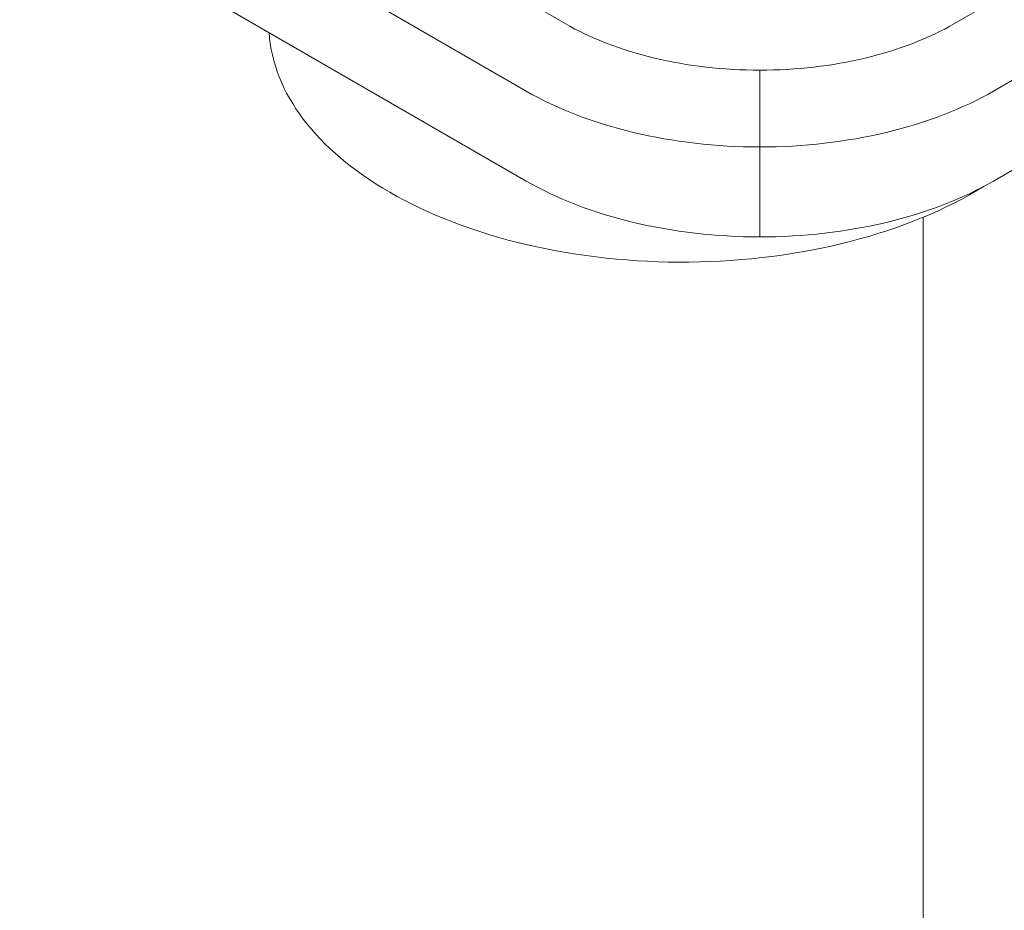
# Model space of a CAD drawing. Units: centimetres. Extents: x -40.7 to 30, y -21.2 to 21.2.
# Drawn here: x -40.5 to -38.8, y -3.8 to -2.2 of the extents above; entities that cross this region are included whole.
import ezdxf

# ---------------------------------------------------------------- set-up
doc = ezdxf.new("R2010")
doc.units = ezdxf.units.CM
doc.header["$MEASUREMENT"] = 0
doc.layers.add('layer 1', color=7, linetype='Continuous')

msp = doc.modelspace()

# ---------------------------------------------------------------- linework, layer by layer
at = {"layer": 'layer 1', "color": 250, "lineweight": 18}
for points in [[(-40.47197, -1.65947), (-40.47197, -1.65947), (-39.55273, -2.19019), (-39.55273, -2.19019)], [(-40.54268, -1.78195), (-40.54268, -1.78195), (-39.62344, -2.31267), (-39.62344, -2.31267)], [(-40.54268, -1.94525), (-40.54268, -1.94525), (-39.62344, -2.47597), (-39.62344, -2.47597)], [(-38.84563, -2.19019), (-38.84563, -2.19019), (-38.70703, -2.11017), (-38.70703, -2.11017)], [(-39.55273, -2.19019), (-39.55273, -2.19019), (-39.55273, -2.1902), (-39.55273, -2.1902)], [(-38.84563, -2.19019), (-38.84563, -2.19019), (-38.84563, -2.1902), (-38.84563, -2.1902)], [(-40.09007, -2.20656), (-40.08292, -2.31566), (-40.00465, -2.41918), (-39.87093, -2.49638)], [(-40.09007, -2.20656), (-40.09007, -2.20656), (-40.09007, -2.20656), (-40.09007, -2.20656)], [(-40.09007, -2.20656), (-40.08292, -2.31566), (-40.00465, -2.41918), (-39.87093, -2.49638)], [(-40.09007, -2.20656), (-40.08292, -2.31566), (-40.00465, -2.41918), (-39.87093, -2.49638)], [(-40.09007, -2.20656), (-40.08292, -2.31566), (-40.00465, -2.41918), (-39.87093, -2.49638)], [(-40.09007, -2.20656), (-40.08292, -2.31566), (-40.00465, -2.41918), (-39.87093, -2.49638)], [(-40.09007, -2.20656), (-40.08292, -2.31566), (-40.00465, -2.41918), (-39.87093, -2.49638)], [(-40.09007, -2.20656), (-40.08292, -2.31566), (-40.00465, -2.41918), (-39.87093, -2.49638)], [(-40.09007, -2.20656), (-40.08292, -2.31566), (-40.00465, -2.41918), (-39.87093, -2.49638)], [(-40.09007, -2.20656), (-40.08292, -2.31566), (-40.00465, -2.41918), (-39.87093, -2.49638)], [(-40.09007, -2.20656), (-40.08292, -2.31566), (-40.00465, -2.41918), (-39.87093, -2.49638)], [(-40.09007, -2.20656), (-40.08292, -2.31566), (-40.00465, -2.41918), (-39.87093, -2.49638)], [(-40.09007, -2.20656), (-40.08292, -2.31566), (-40.00465, -2.41918), (-39.87093, -2.49638)], [(-40.09007, -2.20656), (-40.08292, -2.31566), (-40.00465, -2.41918), (-39.87093, -2.49638)], [(-40.09007, -2.20656), (-40.08292, -2.31566), (-40.00465, -2.41918), (-39.87093, -2.49638)], [(-40.09007, -2.20656), (-40.08292, -2.31566), (-40.00465, -2.41918), (-39.87093, -2.49638)], [(-40.09007, -2.20656), (-40.08292, -2.31566), (-40.00465, -2.41918), (-39.87093, -2.49638)], [(-40.09007, -2.20656), (-40.08292, -2.31566), (-40.00465, -2.41918), (-39.87093, -2.49638)], [(-40.09007, -2.20656), (-40.08292, -2.31566), (-40.00465, -2.41918), (-39.87093, -2.49638)], [(-40.09007, -2.20656), (-40.08292, -2.31566), (-40.00465, -2.41918), (-39.87093, -2.49638)], [(-40.09007, -2.20656), (-40.08292, -2.31566), (-40.00465, -2.41918), (-39.87093, -2.49638)], [(-40.09007, -2.20656), (-40.08292, -2.31566), (-40.00465, -2.41918), (-39.87093, -2.49638)], [(-38.77492, -2.31267), (-38.77492, -2.31267), (-38.63632, -2.23265), (-38.63632, -2.23265)], [(-39.19918, -2.27474), (-39.19918, -2.27474), (-39.19918, -2.27475), (-39.19918, -2.27475)], [(-39.62344, -2.31267), (-39.62344, -2.31267), (-39.62344, -2.31267), (-39.62344, -2.31267)], [(-38.77492, -2.31267), (-38.77492, -2.31267), (-38.77492, -2.31267), (-38.77492, -2.31267)], [(-38.77492, -2.47597), (-38.77492, -2.47597), (-38.63632, -2.39595), (-38.63632, -2.39595)], [(-39.19918, -2.41413), (-39.19918, -2.41413), (-39.19918, -2.41413), (-39.19918, -2.41413)], [(-39.62344, -2.47597), (-39.62344, -2.47597), (-39.62344, -2.47597), (-39.62344, -2.47597)], [(-38.77492, -2.47597), (-38.77492, -2.47597), (-38.77492, -2.47597), (-38.77492, -2.47597)], [(-39.87093, -2.49638), (-39.87093, -2.49638), (-39.87093, -2.49638), (-39.87093, -2.49638)], [(-39.87093, -2.49638), (-39.87093, -2.49638), (-39.87093, -2.49638), (-39.87093, -2.49638)], [(-38.79194, -2.48542), (-38.79194, -2.48542), (-38.79194, -2.48542), (-38.79194, -2.48542)], [(-38.90264, -2.5418), (-38.90264, -2.5418), (-38.90264, -2.5418), (-38.90264, -2.5418)], [(-38.90264, -2.5418), (-38.90264, -2.5418), (-38.90264, -7.50763), (-38.90264, -7.50763)], [(-39.19918, -2.57743), (-39.19918, -2.57743), (-39.19918, -2.57743), (-39.19918, -2.57743)], [(-39.3274, -2.62314), (-39.3274, -2.62314), (-39.3274, -2.62314), (-39.3274, -2.62314)]]:
    msp.add_open_spline(points, degree=3, dxfattribs=at)
for points in [[(-39.55273, -2.19019), (-39.45896, -2.24433), (-39.33179, -2.27474), (-39.19918, -2.27474), (-39.19918, -2.27474), (-39.06657, -2.27474), (-38.93939, -2.24433), (-38.84563, -2.19019)], [(-39.55273, -2.19019), (-39.45896, -2.24433), (-39.33179, -2.27475), (-39.19918, -2.27475), (-39.19918, -2.27475), (-39.06657, -2.27475), (-38.93939, -2.24433), (-38.84563, -2.19019)], [(-39.55273, -2.19019), (-39.45896, -2.24433), (-39.33179, -2.27475), (-39.19918, -2.27475), (-39.19918, -2.27475), (-39.06657, -2.27475), (-38.93939, -2.24433), (-38.84563, -2.19019)], [(-39.55273, -2.19019), (-39.45896, -2.24433), (-39.33179, -2.27475), (-39.19918, -2.27475), (-39.19918, -2.27475), (-39.06657, -2.27475), (-38.93939, -2.24433), (-38.84563, -2.19019)], [(-39.55273, -2.19019), (-39.45896, -2.24433), (-39.33179, -2.27475), (-39.19918, -2.27475), (-39.19918, -2.27475), (-39.06657, -2.27475), (-38.93939, -2.24433), (-38.84563, -2.19019)], [(-39.55273, -2.19019), (-39.45896, -2.24433), (-39.33179, -2.27475), (-39.19918, -2.27475), (-39.19918, -2.27475), (-39.06657, -2.27475), (-38.93939, -2.24433), (-38.84563, -2.19019)], [(-39.55273, -2.19019), (-39.45896, -2.24433), (-39.33179, -2.27475), (-39.19918, -2.27475), (-39.19918, -2.27475), (-39.06657, -2.27475), (-38.93939, -2.24433), (-38.84563, -2.19019)], [(-39.55273, -2.19019), (-39.45896, -2.24433), (-39.33179, -2.27475), (-39.19918, -2.27475), (-39.19918, -2.27475), (-39.06657, -2.27475), (-38.93939, -2.24433), (-38.84563, -2.19019)], [(-39.55273, -2.19019), (-39.45896, -2.24433), (-39.33179, -2.27475), (-39.19918, -2.27475), (-39.19918, -2.27475), (-39.06657, -2.27475), (-38.93939, -2.24433), (-38.84563, -2.19019)], [(-39.55273, -2.1902), (-39.45896, -2.24433), (-39.33179, -2.27475), (-39.19918, -2.27475), (-39.19918, -2.27475), (-39.06657, -2.27475), (-38.93939, -2.24433), (-38.84563, -2.1902)], [(-39.55273, -2.1902), (-39.45896, -2.24433), (-39.33179, -2.27475), (-39.19918, -2.27475), (-39.19918, -2.27475), (-39.06657, -2.27475), (-38.93939, -2.24433), (-38.84563, -2.1902)], [(-39.55273, -2.1902), (-39.45896, -2.24433), (-39.33179, -2.27475), (-39.19918, -2.27475), (-39.19918, -2.27475), (-39.06657, -2.27475), (-38.93939, -2.24433), (-38.84563, -2.1902)], [(-39.55273, -2.1902), (-39.45896, -2.24433), (-39.33179, -2.27475), (-39.19918, -2.27475), (-39.19918, -2.27475), (-39.06657, -2.27475), (-38.93939, -2.24433), (-38.84563, -2.1902)], [(-39.55273, -2.1902), (-39.45896, -2.24433), (-39.33179, -2.27475), (-39.19918, -2.27475), (-39.19918, -2.27475), (-39.06657, -2.27475), (-38.93939, -2.24433), (-38.84563, -2.1902)], [(-39.55273, -2.1902), (-39.45896, -2.24433), (-39.33179, -2.27475), (-39.19918, -2.27475), (-39.19918, -2.27475), (-39.06657, -2.27475), (-38.93939, -2.24433), (-38.84563, -2.1902)], [(-39.55273, -2.1902), (-39.45896, -2.24433), (-39.33179, -2.27475), (-39.19918, -2.27475), (-39.19918, -2.27475), (-39.06657, -2.27475), (-38.93939, -2.24433), (-38.84563, -2.1902)], [(-39.55273, -2.1902), (-39.45896, -2.24433), (-39.33179, -2.27475), (-39.19918, -2.27475), (-39.19918, -2.27475), (-39.06657, -2.27475), (-38.93939, -2.24433), (-38.84563, -2.1902)], [(-39.55273, -2.1902), (-39.45896, -2.24433), (-39.33179, -2.27475), (-39.19918, -2.27475), (-39.19918, -2.27475), (-39.06657, -2.27475), (-38.93939, -2.24433), (-38.84563, -2.1902)], [(-39.55273, -2.1902), (-39.45896, -2.24433), (-39.33179, -2.27475), (-39.19918, -2.27475), (-39.19918, -2.27475), (-39.06657, -2.27475), (-38.93939, -2.24433), (-38.84563, -2.1902)], [(-39.55273, -2.1902), (-39.45896, -2.24433), (-39.33179, -2.27475), (-39.19918, -2.27475), (-39.19918, -2.27475), (-39.06657, -2.27475), (-38.93939, -2.24433), (-38.84563, -2.1902)], [(-39.55273, -2.1902), (-39.45896, -2.24433), (-39.33179, -2.27475), (-39.19918, -2.27475), (-39.19918, -2.27475), (-39.06657, -2.27475), (-38.93939, -2.24433), (-38.84563, -2.1902)], [(-39.62344, -2.31267), (-39.51092, -2.37763), (-39.35831, -2.41413), (-39.19918, -2.41413), (-39.19918, -2.41413), (-39.04005, -2.41413), (-38.88744, -2.37763), (-38.77492, -2.31267)], [(-39.62344, -2.31267), (-39.51092, -2.37763), (-39.35831, -2.41413), (-39.19918, -2.41413), (-39.19918, -2.41413), (-39.04005, -2.41413), (-38.88744, -2.37763), (-38.77492, -2.31267)], [(-39.62344, -2.31267), (-39.51092, -2.37763), (-39.35831, -2.41413), (-39.19918, -2.41413), (-39.19918, -2.41413), (-39.04005, -2.41413), (-38.88744, -2.37763), (-38.77492, -2.31267)], [(-39.62344, -2.31267), (-39.51092, -2.37763), (-39.35831, -2.41413), (-39.19918, -2.41413), (-39.19918, -2.41413), (-39.04005, -2.41413), (-38.88744, -2.37763), (-38.77492, -2.31267)], [(-39.62344, -2.31267), (-39.51092, -2.37763), (-39.35831, -2.41413), (-39.19918, -2.41413), (-39.19918, -2.41413), (-39.04005, -2.41413), (-38.88744, -2.37763), (-38.77492, -2.31267)], [(-39.62344, -2.31267), (-39.51092, -2.37763), (-39.35831, -2.41413), (-39.19918, -2.41413), (-39.19918, -2.41413), (-39.04005, -2.41413), (-38.88744, -2.37763), (-38.77492, -2.31267)], [(-39.62344, -2.31267), (-39.51092, -2.37763), (-39.35831, -2.41413), (-39.19918, -2.41413), (-39.19918, -2.41413), (-39.04005, -2.41413), (-38.88744, -2.37763), (-38.77492, -2.31267)], [(-39.62344, -2.31267), (-39.51092, -2.37763), (-39.35831, -2.41413), (-39.19918, -2.41413), (-39.19918, -2.41413), (-39.04005, -2.41413), (-38.88744, -2.37763), (-38.77492, -2.31267)], [(-39.62344, -2.31267), (-39.51092, -2.37763), (-39.35831, -2.41413), (-39.19918, -2.41413), (-39.19918, -2.41413), (-39.04005, -2.41413), (-38.88744, -2.37763), (-38.77492, -2.31267)], [(-39.62344, -2.31267), (-39.51092, -2.37763), (-39.35831, -2.41413), (-39.19918, -2.41413), (-39.19918, -2.41413), (-39.04005, -2.41413), (-38.88744, -2.37763), (-38.77492, -2.31267)], [(-39.62344, -2.31267), (-39.51092, -2.37763), (-39.35831, -2.41413), (-39.19918, -2.41413), (-39.19918, -2.41413), (-39.04005, -2.41413), (-38.88744, -2.37763), (-38.77492, -2.31267)], [(-39.62344, -2.31267), (-39.51092, -2.37763), (-39.35831, -2.41413), (-39.19918, -2.41413), (-39.19918, -2.41413), (-39.04005, -2.41413), (-38.88744, -2.37763), (-38.77492, -2.31267)], [(-39.62344, -2.31267), (-39.51092, -2.37763), (-39.35831, -2.41413), (-39.19918, -2.41413), (-39.19918, -2.41413), (-39.04005, -2.41413), (-38.88744, -2.37763), (-38.77492, -2.31267)], [(-39.62344, -2.31267), (-39.51092, -2.37763), (-39.35831, -2.41413), (-39.19918, -2.41413), (-39.19918, -2.41413), (-39.04005, -2.41413), (-38.88744, -2.37763), (-38.77492, -2.31267)], [(-39.62344, -2.31267), (-39.51092, -2.37763), (-39.35831, -2.41413), (-39.19918, -2.41413), (-39.19918, -2.41413), (-39.04005, -2.41413), (-38.88744, -2.37763), (-38.77492, -2.31267)], [(-39.62344, -2.31267), (-39.51092, -2.37763), (-39.35831, -2.41413), (-39.19918, -2.41413), (-39.19918, -2.41413), (-39.04005, -2.41413), (-38.88744, -2.37763), (-38.77492, -2.31267)], [(-39.62344, -2.31267), (-39.51092, -2.37763), (-39.35831, -2.41413), (-39.19918, -2.41413), (-39.19918, -2.41413), (-39.04005, -2.41413), (-38.88744, -2.37763), (-38.77492, -2.31267)], [(-39.62344, -2.31267), (-39.51092, -2.37764), (-39.35831, -2.41413), (-39.19918, -2.41413), (-39.19918, -2.41413), (-39.04005, -2.41413), (-38.88744, -2.37764), (-38.77492, -2.31267)], [(-39.62344, -2.31267), (-39.51092, -2.37764), (-39.35831, -2.41413), (-39.19918, -2.41413), (-39.19918, -2.41413), (-39.04005, -2.41413), (-38.88744, -2.37764), (-38.77492, -2.31267)], [(-39.62344, -2.31267), (-39.51092, -2.37764), (-39.35831, -2.41413), (-39.19918, -2.41413), (-39.19918, -2.41413), (-39.04005, -2.41413), (-38.88744, -2.37764), (-38.77492, -2.31267)], [(-39.62344, -2.31267), (-39.51092, -2.37764), (-39.35831, -2.41413), (-39.19918, -2.41413), (-39.19918, -2.41413), (-39.04005, -2.41413), (-38.88744, -2.37764), (-38.77492, -2.31267)], [(-39.62344, -2.47597), (-39.51092, -2.54093), (-39.35831, -2.57743), (-39.19918, -2.57743), (-39.19918, -2.57743), (-39.04005, -2.57743), (-38.88744, -2.54093), (-38.77492, -2.47597)], [(-39.62344, -2.47597), (-39.51092, -2.54093), (-39.35831, -2.57743), (-39.19918, -2.57743), (-39.19918, -2.57743), (-39.04005, -2.57743), (-38.88744, -2.54093), (-38.77492, -2.47597)], [(-39.62344, -2.47597), (-39.51092, -2.54093), (-39.35831, -2.57743), (-39.19918, -2.57743), (-39.19918, -2.57743), (-39.04005, -2.57743), (-38.88744, -2.54093), (-38.77492, -2.47597)], [(-39.62344, -2.47597), (-39.51092, -2.54093), (-39.35831, -2.57743), (-39.19918, -2.57743), (-39.19918, -2.57743), (-39.04005, -2.57743), (-38.88744, -2.54093), (-38.77492, -2.47597)], [(-39.62344, -2.47597), (-39.51092, -2.54093), (-39.35831, -2.57743), (-39.19918, -2.57743), (-39.19918, -2.57743), (-39.04005, -2.57743), (-38.88744, -2.54093), (-38.77492, -2.47597)], [(-39.62344, -2.47597), (-39.51092, -2.54093), (-39.35831, -2.57743), (-39.19918, -2.57743), (-39.19918, -2.57743), (-39.04005, -2.57743), (-38.88744, -2.54093), (-38.77492, -2.47597)], [(-39.62344, -2.47597), (-39.51092, -2.54093), (-39.35831, -2.57743), (-39.19918, -2.57743), (-39.19918, -2.57743), (-39.04005, -2.57743), (-38.88744, -2.54093), (-38.77492, -2.47597)], [(-39.62344, -2.47597), (-39.51092, -2.54093), (-39.35831, -2.57743), (-39.19918, -2.57743), (-39.19918, -2.57743), (-39.04005, -2.57743), (-38.88744, -2.54093), (-38.77492, -2.47597)], [(-39.62344, -2.47597), (-39.51092, -2.54093), (-39.35831, -2.57743), (-39.19918, -2.57743), (-39.19918, -2.57743), (-39.04005, -2.57743), (-38.88744, -2.54093), (-38.77492, -2.47597)], [(-39.62344, -2.47597), (-39.51092, -2.54093), (-39.35831, -2.57743), (-39.19918, -2.57743), (-39.19918, -2.57743), (-39.04005, -2.57743), (-38.88744, -2.54093), (-38.77492, -2.47597)], [(-39.62344, -2.47597), (-39.51092, -2.54093), (-39.35831, -2.57743), (-39.19918, -2.57743), (-39.19918, -2.57743), (-39.04005, -2.57743), (-38.88744, -2.54093), (-38.77492, -2.47597)], [(-39.62344, -2.47597), (-39.51092, -2.54093), (-39.35831, -2.57743), (-39.19918, -2.57743), (-39.19918, -2.57743), (-39.04005, -2.57743), (-38.88744, -2.54093), (-38.77492, -2.47597)], [(-39.62344, -2.47597), (-39.51092, -2.54093), (-39.35831, -2.57743), (-39.19918, -2.57743), (-39.19918, -2.57743), (-39.04005, -2.57743), (-38.88744, -2.54093), (-38.77492, -2.47597)], [(-39.62344, -2.47597), (-39.51092, -2.54093), (-39.35831, -2.57743), (-39.19918, -2.57743), (-39.19918, -2.57743), (-39.04005, -2.57743), (-38.88744, -2.54093), (-38.77492, -2.47597)], [(-39.62344, -2.47597), (-39.51092, -2.54093), (-39.35831, -2.57743), (-39.19918, -2.57743), (-39.19918, -2.57743), (-39.04005, -2.57743), (-38.88744, -2.54093), (-38.77492, -2.47597)], [(-39.62344, -2.47597), (-39.51092, -2.54093), (-39.35831, -2.57743), (-39.19918, -2.57743), (-39.19918, -2.57743), (-39.04005, -2.57743), (-38.88744, -2.54093), (-38.77492, -2.47597)], [(-39.62344, -2.47597), (-39.51092, -2.54093), (-39.35831, -2.57743), (-39.19918, -2.57743), (-39.19918, -2.57743), (-39.04005, -2.57743), (-38.88744, -2.54093), (-38.77492, -2.47597)], [(-39.62344, -2.47597), (-39.51092, -2.54093), (-39.35831, -2.57743), (-39.19918, -2.57743), (-39.19918, -2.57743), (-39.04005, -2.57743), (-38.88744, -2.54093), (-38.77492, -2.47597)], [(-39.62344, -2.47597), (-39.51092, -2.54093), (-39.35831, -2.57743), (-39.19918, -2.57743), (-39.19918, -2.57743), (-39.04005, -2.57743), (-38.88744, -2.54093), (-38.77492, -2.47597)], [(-39.62344, -2.47597), (-39.51092, -2.54093), (-39.35831, -2.57743), (-39.19918, -2.57743), (-39.19918, -2.57743), (-39.04005, -2.57743), (-38.88744, -2.54093), (-38.77492, -2.47597)], [(-39.62344, -2.47597), (-39.51092, -2.54093), (-39.35831, -2.57743), (-39.19918, -2.57743), (-39.19918, -2.57743), (-39.04005, -2.57743), (-38.88744, -2.54093), (-38.77492, -2.47597)], [(-39.87093, -2.49638), (-39.72704, -2.57945), (-39.53086, -2.62521), (-39.3274, -2.62314), (-39.3274, -2.62314), (-39.12394, -2.62107), (-38.93067, -2.57136), (-38.79194, -2.48542)], [(-39.87093, -2.49638), (-39.72704, -2.57945), (-39.53086, -2.62521), (-39.3274, -2.62314), (-39.3274, -2.62314), (-39.12394, -2.62107), (-38.93067, -2.57136), (-38.79194, -2.48542)], [(-39.87093, -2.49638), (-39.72704, -2.57945), (-39.53086, -2.62521), (-39.3274, -2.62314), (-39.3274, -2.62314), (-39.12394, -2.62107), (-38.93067, -2.57136), (-38.79194, -2.48542)], [(-39.87093, -2.49638), (-39.72704, -2.57945), (-39.53086, -2.62521), (-39.3274, -2.62314), (-39.3274, -2.62314), (-39.12394, -2.62107), (-38.93067, -2.57136), (-38.79194, -2.48542)], [(-39.87093, -2.49638), (-39.72704, -2.57946), (-39.53086, -2.62521), (-39.3274, -2.62314), (-39.3274, -2.62314), (-39.12394, -2.62107), (-38.93067, -2.57136), (-38.79194, -2.48542)], [(-39.87093, -2.49638), (-39.72704, -2.57946), (-39.53086, -2.62521), (-39.3274, -2.62314), (-39.3274, -2.62314), (-39.12394, -2.62107), (-38.93067, -2.57136), (-38.79194, -2.48542)], [(-39.87093, -2.49638), (-39.72704, -2.57946), (-39.53086, -2.62521), (-39.3274, -2.62314), (-39.3274, -2.62314), (-39.12394, -2.62107), (-38.93067, -2.57136), (-38.79194, -2.48542)], [(-39.87093, -2.49638), (-39.72704, -2.57946), (-39.53086, -2.62521), (-39.3274, -2.62314), (-39.3274, -2.62314), (-39.12394, -2.62107), (-38.93067, -2.57136), (-38.79194, -2.48542)], [(-39.87093, -2.49638), (-39.72704, -2.57946), (-39.53086, -2.62521), (-39.3274, -2.62314), (-39.3274, -2.62314), (-39.12394, -2.62107), (-38.93067, -2.57136), (-38.79194, -2.48542)], [(-39.87093, -2.49638), (-39.72704, -2.57946), (-39.53086, -2.62521), (-39.3274, -2.62314), (-39.3274, -2.62314), (-39.12394, -2.62107), (-38.93067, -2.57136), (-38.79194, -2.48542)], [(-39.87093, -2.49638), (-39.72704, -2.57946), (-39.53086, -2.62521), (-39.3274, -2.62314), (-39.3274, -2.62314), (-39.12394, -2.62107), (-38.93067, -2.57136), (-38.79194, -2.48542)], [(-39.87093, -2.49638), (-39.72704, -2.57946), (-39.53086, -2.62521), (-39.3274, -2.62314), (-39.3274, -2.62314), (-39.12394, -2.62107), (-38.93067, -2.57136), (-38.79194, -2.48542)], [(-39.87093, -2.49638), (-39.72704, -2.57946), (-39.53086, -2.62521), (-39.3274, -2.62314), (-39.3274, -2.62314), (-39.12394, -2.62107), (-38.93067, -2.57136), (-38.79194, -2.48542)], [(-39.87093, -2.49638), (-39.72704, -2.57946), (-39.53086, -2.62521), (-39.3274, -2.62314), (-39.3274, -2.62314), (-39.12394, -2.62107), (-38.93067, -2.57136), (-38.79194, -2.48542)], [(-39.87093, -2.49638), (-39.72704, -2.57946), (-39.53086, -2.62521), (-39.3274, -2.62314), (-39.3274, -2.62314), (-39.12394, -2.62107), (-38.93067, -2.57136), (-38.79194, -2.48542)], [(-39.87093, -2.49638), (-39.72704, -2.57946), (-39.53086, -2.62521), (-39.3274, -2.62314), (-39.3274, -2.62314), (-39.12394, -2.62107), (-38.93067, -2.57136), (-38.79194, -2.48542)], [(-39.87093, -2.49638), (-39.72704, -2.57946), (-39.53086, -2.62521), (-39.3274, -2.62314), (-39.3274, -2.62314), (-39.12394, -2.62107), (-38.93067, -2.57136), (-38.79194, -2.48542)], [(-39.87093, -2.49638), (-39.72704, -2.57946), (-39.53086, -2.62521), (-39.3274, -2.62314), (-39.3274, -2.62314), (-39.12394, -2.62107), (-38.93067, -2.57136), (-38.79194, -2.48542)], [(-39.87093, -2.49638), (-39.72704, -2.57946), (-39.53086, -2.62521), (-39.3274, -2.62314), (-39.3274, -2.62314), (-39.12394, -2.62107), (-38.93067, -2.57136), (-38.79194, -2.48542)], [(-39.87093, -2.49638), (-39.72704, -2.57946), (-39.53086, -2.62521), (-39.3274, -2.62314), (-39.3274, -2.62314), (-39.12394, -2.62107), (-38.93067, -2.57136), (-38.79194, -2.48542)], [(-39.87093, -2.49638), (-39.72704, -2.57946), (-39.53086, -2.62521), (-39.3274, -2.62314), (-39.3274, -2.62314), (-39.12394, -2.62107), (-38.93067, -2.57136), (-38.79194, -2.48542)]]:
    msp.add_open_spline(points, degree=3, knots=[0, 0, 0, 0, 0.3333333, 0.3333333, 0.3333333, 0.3333333, 1, 1, 1, 1], dxfattribs=at)
at = {"layer": 'layer 1', "color": 250, "lineweight": 13}
for points in [[(-39.19918, -2.27474), (-39.19918, -2.27474), (-39.19918, -2.27474), (-39.19918, -2.27474)], [(-39.19918, -2.41413), (-39.19918, -2.41413), (-39.19918, -2.27474), (-39.19918, -2.27474)], [(-39.19918, -2.41413), (-39.19918, -2.41413), (-39.19918, -2.41413), (-39.19918, -2.41413)], [(-39.19918, -2.57743), (-39.19918, -2.57743), (-39.19918, -2.41413), (-39.19918, -2.41413)]]:
    msp.add_open_spline(points, degree=3, dxfattribs=at)

doc.saveas('drawing.dxf')
